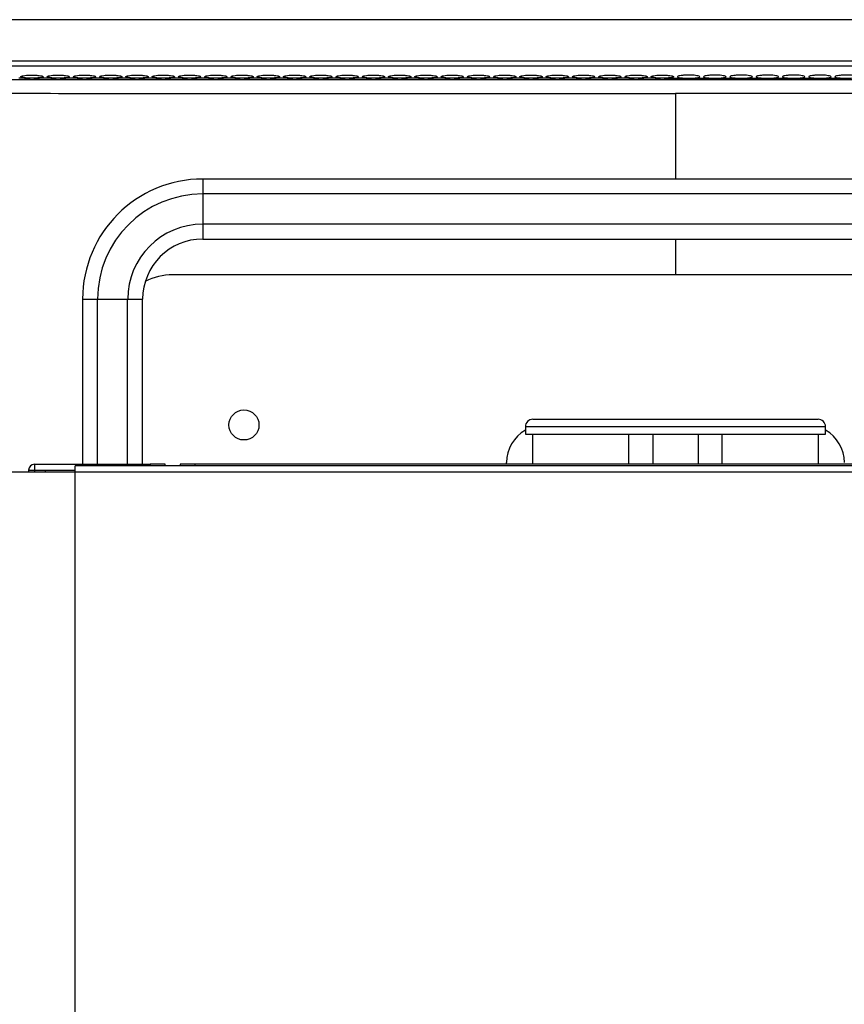
# Model space of a CAD drawing. Extents: x 0 to 8400, y -2970 to 0.
# Drawn here: x 3075 to 3185, y -1333 to -1202 of the extents above; entities that cross this region are included whole.
import ezdxf

# ---------------------------------------------------------------- set-up
doc = ezdxf.new("R2010")
doc.units = 0
doc.header["$LTSCALE"] = 10
doc.layers.get('0').update_dxf_attribs({"linetype": 'CONTINUOUS'})

msp = doc.modelspace()

# ---------------------------------------------------------------- linework, layer by layer
at = {"color": 7, "linetype": 'Continuous', "lineweight": 25}
for p, q in [((3388.71, -1201.57), (2936.02, -1201.57)), ((3337.37, -1207.74), (2987.37, -1207.74)), ((3337.37, -1209.58), (2987.37, -1209.58)), ((3225.37, -1222.8), (3099.37, -1222.8)), ((3099.37, -1230.8), (3225.37, -1230.8)), ((3229.37, -1235.57), (3095.37, -1235.57)), ((3083.37, -1238.8), (3083.37, -1260.8)), ((3091.37, -1260.8), (3091.37, -1238.8)), ((3143.37, -1254.8), (3181.37, -1254.8)), ((3142.37, -1255.8), (3142.37, -1256.8)), ((3142.37, -1256.8), (3182.37, -1256.8)), ((3143.37, -1260.8), (3143.37, -1256.8)), ((3143.37, -1256.8), (3156.12, -1256.8)), ((3156.12, -1256.8), (3156.12, -1260.8)), ((3159.37, -1256.8), (3159.37, -1260.8)), ((3165.37, -1256.8), (3165.37, -1260.8)), ((3168.61, -1260.8), (3168.61, -1256.8)), ((3168.61, -1256.8), (3181.37, -1256.8)), ((3181.37, -1256.8), (3181.37, -1260.8)), ((3182.37, -1256.8), (3182.37, -1255.8)), ((3139.87, -1260.8), (3139.87, -1260.57)), ((3072.37, -1261.8), (3082.37, -1261.8)), ((3076.17, -1261.6), (3076.17, -1261.8)), ((3076.97, -1260.8), (3092.37, -1260.8)), ((3076.97, -1261.6), (3082.37, -1261.6)), ((3076.97, -1261.6), (3076.97, -1261.8)), ((3078.37, -1261.6), (3078.37, -1261.8)), ((3082.37, -1261.8), (3082.37, -1261)), ((3242.37, -1261), (3082.37, -1261)), ((3094.37, -1260.8), (3092.37, -1260.8)), ((3094.37, -1261), (3094.37, -1260.8)), ((3096.37, -1260.8), (3096.37, -1261)), ((3098.37, -1260.8), (3096.37, -1260.8)), ((3226.37, -1260.8), (3098.37, -1260.8))]:
    msp.add_line(p, q, dxfattribs=at)
at = {"color": 1, "linetype": 'Continuous', "lineweight": -3}
for p, q in [((3388.71, -1207.11), (2936.02, -1207.11)), ((3099.37, -1222.8), (3099.37, -1224.79)), ((3225.37, -1224.79), (3099.37, -1224.79)), ((3099.37, -1224.79), (3099.37, -1228.81)), ((3225.37, -1228.81), (3099.37, -1228.81)), ((3099.37, -1228.81), (3099.37, -1230.8)), ((3083.37, -1238.8), (3085.36, -1238.8)), ((3085.36, -1238.8), (3089.37, -1238.8)), ((3085.36, -1260.8), (3085.36, -1238.8)), ((3089.37, -1260.8), (3089.37, -1238.8)), ((3089.37, -1238.8), (3091.37, -1238.8)), ((3182.37, -1255.8), (3142.37, -1255.8)), ((3076.17, -1261.6), (3076.97, -1261.6)), ((3076.97, -1260.8), (3076.97, -1261.6)), ((3082.37, -1951.8), (3082.37, -1261.8)), ((3082.37, -1261.8), (3242.37, -1261.8)), ((3092.37, -1260.8), (3092.37, -1261)), ((3098.37, -1261), (3098.37, -1260.8))]:
    msp.add_line(p, q, dxfattribs=at)
at = {"color": 7, "linetype": 'Continuous', "lineweight": 25}
msp.add_circle((3104.87, -1255.57), 2, dxfattribs=at)
for centre, radius, start, end in [((3099.37, -1238.8), 16, 90, 180), ((3099.37, -1238.8), 8, 90, 180), ((3095.37, -1243.57), 8, 90, 117.1213), ((3143.37, -1255.8), 1, 90, 180), ((3181.37, -1255.8), 1, 0, 90), ((3144.87, -1260.57), 5, 120, 180), ((3179.87, -1260.57), 5, 0, 60), ((3076.97, -1261.6), 0.8, 90, 180)]:
    msp.add_arc(centre, radius, start, end, dxfattribs=at)
at = {"color": 1, "linetype": 'Continuous', "lineweight": -3}
for radius in [14.01, 9.99]:
    msp.add_arc((3099.37, -1238.8), radius, 90, 180, dxfattribs=at)
at = {"color": 7, "linetype": 'Continuous', "lineweight": 25}
for points, knots in [([(3076.36, -1209.53), (3076.36, -1209.53), (3076.39, -1209.51), (3076.29, -1209.47), (3076.05, -1209.43), (3075.66, -1209.39), (3075.24, -1209.37), (3074.97, -1209.37), (3074.87, -1209.36)], [0, 0, 0, 0, 0.006467, 0.221131, 0.43588, 0.650688, 0.865433, 1, 1, 1, 1]), ([(3076.62, -1208.95), (3076.45, -1208.95), (3076.11, -1208.96), (3075.66, -1209), (3075.32, -1209.06), (3075.12, -1209.13), (3075.1, -1209.2), (3075.24, -1209.26), (3075.54, -1209.32), (3075.96, -1209.35), (3076.45, -1209.37), (3076.97, -1209.36), (3077.44, -1209.34), (3077.82, -1209.3), (3078.06, -1209.24), (3078.14, -1209.17), (3078.05, -1209.1), (3077.8, -1209.03), (3077.41, -1208.98), (3076.99, -1208.95), (3076.72, -1208.95), (3076.62, -1208.95)], [0, 0, 0, 0, 0.053508, 0.107012, 0.160612, 0.214372, 0.268225, 0.322067, 0.375829, 0.429508, 0.48313, 0.536726, 0.590317, 0.643918, 0.697555, 0.751257, 0.805047, 0.858902, 0.912739, 0.966452, 1, 1, 1, 1]), ([(3078.37, -1209.36), (3078.2, -1209.37), (3077.86, -1209.37), (3077.41, -1209.4), (3077.07, -1209.44), (3076.88, -1209.49), (3076.88, -1209.52), (3076.88, -1209.53)], [0, 0, 0, 0, 0.214577, 0.429153, 0.643828, 0.85865, 1, 1, 1, 1]), ([(3079.86, -1209.53), (3079.86, -1209.53), (3079.89, -1209.51), (3079.79, -1209.47), (3079.55, -1209.43), (3079.16, -1209.39), (3078.74, -1209.37), (3078.47, -1209.37), (3078.37, -1209.36)], [0, 0, 0, 0, 0.006467, 0.221131, 0.43588, 0.650688, 0.865433, 1, 1, 1, 1]), ([(3080.12, -1208.95), (3079.95, -1208.95), (3079.61, -1208.96), (3079.16, -1209), (3078.82, -1209.06), (3078.62, -1209.13), (3078.6, -1209.2), (3078.74, -1209.26), (3079.04, -1209.32), (3079.46, -1209.35), (3079.95, -1209.37), (3080.47, -1209.36), (3080.94, -1209.34), (3081.32, -1209.3), (3081.56, -1209.24), (3081.64, -1209.17), (3081.55, -1209.1), (3081.3, -1209.03), (3080.91, -1208.98), (3080.49, -1208.95), (3080.22, -1208.95), (3080.12, -1208.95)], [0, 0, 0, 0, 0.053508, 0.107012, 0.160612, 0.214372, 0.268225, 0.322067, 0.375829, 0.429508, 0.48313, 0.536726, 0.590316, 0.643918, 0.697555, 0.751257, 0.805047, 0.858902, 0.912739, 0.966452, 1, 1, 1, 1]), ([(3081.87, -1209.36), (3081.7, -1209.37), (3081.36, -1209.37), (3080.91, -1209.4), (3080.57, -1209.44), (3080.38, -1209.49), (3080.38, -1209.52), (3080.38, -1209.53)], [0, 0, 0, 0, 0.214577, 0.429153, 0.643828, 0.85865, 1, 1, 1, 1]), ([(3083.36, -1209.53), (3083.36, -1209.53), (3083.39, -1209.51), (3083.29, -1209.47), (3083.05, -1209.43), (3082.66, -1209.39), (3082.24, -1209.37), (3081.97, -1209.37), (3081.87, -1209.36)], [0, 0, 0, 0, 0.006467, 0.221131, 0.43588, 0.650688, 0.865433, 1, 1, 1, 1]), ([(3083.62, -1208.95), (3083.45, -1208.95), (3083.11, -1208.96), (3082.66, -1209), (3082.32, -1209.06), (3082.12, -1209.13), (3082.1, -1209.2), (3082.24, -1209.26), (3082.54, -1209.32), (3082.96, -1209.35), (3083.45, -1209.37), (3083.97, -1209.36), (3084.44, -1209.34), (3084.82, -1209.3), (3085.06, -1209.24), (3085.14, -1209.17), (3085.05, -1209.1), (3084.8, -1209.03), (3084.41, -1208.98), (3083.99, -1208.95), (3083.72, -1208.95), (3083.62, -1208.95)], [0, 0, 0, 0, 0.053508, 0.107012, 0.160612, 0.214372, 0.268225, 0.322067, 0.375829, 0.429508, 0.48313, 0.536726, 0.590316, 0.643918, 0.697555, 0.751257, 0.805047, 0.858902, 0.912739, 0.966452, 1, 1, 1, 1]), ([(3085.37, -1209.36), (3085.2, -1209.37), (3084.86, -1209.37), (3084.41, -1209.4), (3084.07, -1209.44), (3083.88, -1209.49), (3083.88, -1209.52), (3083.88, -1209.53)], [0, 0, 0, 0, 0.214577, 0.429153, 0.643828, 0.85865, 1, 1, 1, 1]), ([(3086.86, -1209.53), (3086.86, -1209.53), (3086.89, -1209.51), (3086.79, -1209.47), (3086.55, -1209.43), (3086.16, -1209.39), (3085.74, -1209.37), (3085.47, -1209.37), (3085.37, -1209.36)], [0, 0, 0, 0, 0.006467, 0.221131, 0.43588, 0.650688, 0.865433, 1, 1, 1, 1]), ([(3087.12, -1208.95), (3086.95, -1208.95), (3086.61, -1208.96), (3086.16, -1209), (3085.82, -1209.06), (3085.62, -1209.13), (3085.6, -1209.2), (3085.74, -1209.26), (3086.04, -1209.32), (3086.46, -1209.35), (3086.95, -1209.37), (3087.47, -1209.36), (3087.94, -1209.34), (3088.32, -1209.3), (3088.56, -1209.24), (3088.64, -1209.17), (3088.55, -1209.1), (3088.3, -1209.03), (3087.91, -1208.98), (3087.49, -1208.95), (3087.22, -1208.95), (3087.12, -1208.95)], [0, 0, 0, 0, 0.053508, 0.107012, 0.160611, 0.214371, 0.268225, 0.322067, 0.375829, 0.429507, 0.48313, 0.536726, 0.590316, 0.643918, 0.697554, 0.751257, 0.805047, 0.858902, 0.912739, 0.966452, 1, 1, 1, 1]), ([(3088.87, -1209.36), (3088.7, -1209.37), (3088.36, -1209.37), (3087.91, -1209.4), (3087.57, -1209.44), (3087.38, -1209.49), (3087.38, -1209.52), (3087.38, -1209.53)], [0, 0, 0, 0, 0.214578, 0.42915, 0.643828, 0.85865, 1, 1, 1, 1]), ([(3090.36, -1209.53), (3090.36, -1209.53), (3090.39, -1209.51), (3090.29, -1209.47), (3090.05, -1209.43), (3089.66, -1209.39), (3089.24, -1209.37), (3088.97, -1209.37), (3088.87, -1209.36)], [0, 0, 0, 0, 0.006467, 0.221131, 0.43588, 0.650688, 0.865433, 1, 1, 1, 1]), ([(3090.62, -1208.95), (3090.45, -1208.95), (3090.11, -1208.96), (3089.66, -1209), (3089.32, -1209.06), (3089.12, -1209.13), (3089.1, -1209.2), (3089.24, -1209.26), (3089.54, -1209.32), (3089.96, -1209.35), (3090.45, -1209.37), (3090.97, -1209.36), (3091.44, -1209.34), (3091.82, -1209.3), (3092.06, -1209.24), (3092.14, -1209.17), (3092.05, -1209.1), (3091.8, -1209.03), (3091.41, -1208.98), (3090.99, -1208.95), (3090.72, -1208.95), (3090.62, -1208.95)], [0, 0, 0, 0, 0.053508, 0.107012, 0.160611, 0.214371, 0.268225, 0.322067, 0.375829, 0.429508, 0.48313, 0.536726, 0.590316, 0.643918, 0.697554, 0.751257, 0.805047, 0.858902, 0.912739, 0.966452, 1, 1, 1, 1]), ([(3092.37, -1209.36), (3092.2, -1209.37), (3091.86, -1209.37), (3091.41, -1209.4), (3091.07, -1209.44), (3090.88, -1209.49), (3090.88, -1209.52), (3090.88, -1209.53)], [0, 0, 0, 0, 0.214578, 0.42915, 0.643828, 0.85865, 1, 1, 1, 1]), ([(3093.86, -1209.53), (3093.86, -1209.53), (3093.89, -1209.51), (3093.79, -1209.47), (3093.55, -1209.43), (3093.16, -1209.39), (3092.74, -1209.37), (3092.47, -1209.37), (3092.37, -1209.36)], [0, 0, 0, 0, 0.006467, 0.221131, 0.43588, 0.650688, 0.865433, 1, 1, 1, 1]), ([(3094.12, -1208.95), (3093.95, -1208.95), (3093.61, -1208.96), (3093.16, -1209), (3092.82, -1209.06), (3092.62, -1209.13), (3092.6, -1209.2), (3092.74, -1209.26), (3093.04, -1209.32), (3093.46, -1209.35), (3093.95, -1209.37), (3094.47, -1209.36), (3094.94, -1209.34), (3095.32, -1209.3), (3095.56, -1209.24), (3095.64, -1209.17), (3095.55, -1209.1), (3095.3, -1209.03), (3094.91, -1208.98), (3094.49, -1208.95), (3094.22, -1208.95), (3094.12, -1208.95)], [0, 0, 0, 0, 0.053508, 0.107012, 0.160611, 0.214371, 0.268225, 0.322067, 0.375829, 0.429508, 0.48313, 0.536726, 0.590316, 0.643918, 0.697554, 0.751257, 0.805047, 0.858902, 0.912739, 0.966452, 1, 1, 1, 1]), ([(3095.87, -1209.36), (3095.7, -1209.37), (3095.36, -1209.37), (3094.91, -1209.4), (3094.57, -1209.44), (3094.38, -1209.49), (3094.38, -1209.52), (3094.38, -1209.53)], [0, 0, 0, 0, 0.214578, 0.42915, 0.643828, 0.85865, 1, 1, 1, 1]), ([(3097.36, -1209.53), (3097.36, -1209.53), (3097.39, -1209.51), (3097.29, -1209.47), (3097.05, -1209.43), (3096.66, -1209.39), (3096.24, -1209.37), (3095.97, -1209.37), (3095.87, -1209.36)], [0, 0, 0, 0, 0.006467, 0.22113, 0.43588, 0.650688, 0.86543, 1, 1, 1, 1]), ([(3097.62, -1208.95), (3097.45, -1208.95), (3097.11, -1208.96), (3096.66, -1209), (3096.32, -1209.06), (3096.12, -1209.13), (3096.1, -1209.2), (3096.24, -1209.26), (3096.54, -1209.32), (3096.96, -1209.35), (3097.45, -1209.37), (3097.97, -1209.36), (3098.44, -1209.34), (3098.82, -1209.3), (3099.06, -1209.24), (3099.14, -1209.17), (3099.05, -1209.1), (3098.8, -1209.03), (3098.41, -1208.98), (3097.99, -1208.95), (3097.72, -1208.95), (3097.62, -1208.95)], [0, 0, 0, 0, 0.053508, 0.107012, 0.160611, 0.214371, 0.268225, 0.322067, 0.375829, 0.429508, 0.48313, 0.536726, 0.590316, 0.643918, 0.697554, 0.751257, 0.805047, 0.858902, 0.912739, 0.966452, 1, 1, 1, 1]), ([(3099.37, -1209.36), (3099.2, -1209.37), (3098.86, -1209.37), (3098.41, -1209.4), (3098.07, -1209.44), (3097.88, -1209.49), (3097.88, -1209.52), (3097.88, -1209.53)], [0, 0, 0, 0, 0.214578, 0.42915, 0.643828, 0.85865, 1, 1, 1, 1]), ([(3100.86, -1209.53), (3100.86, -1209.53), (3100.89, -1209.51), (3100.79, -1209.47), (3100.55, -1209.43), (3100.16, -1209.39), (3099.74, -1209.37), (3099.47, -1209.37), (3099.37, -1209.36)], [0, 0, 0, 0, 0.006467, 0.22113, 0.43588, 0.650688, 0.86543, 1, 1, 1, 1]), ([(3101.12, -1208.95), (3100.95, -1208.95), (3100.61, -1208.96), (3100.16, -1209), (3099.82, -1209.06), (3099.62, -1209.13), (3099.6, -1209.2), (3099.74, -1209.26), (3100.04, -1209.32), (3100.46, -1209.35), (3100.95, -1209.37), (3101.47, -1209.36), (3101.94, -1209.34), (3102.32, -1209.3), (3102.56, -1209.24), (3102.64, -1209.17), (3102.55, -1209.1), (3102.3, -1209.03), (3101.91, -1208.98), (3101.49, -1208.95), (3101.22, -1208.95), (3101.12, -1208.95)], [0, 0, 0, 0, 0.053508, 0.107012, 0.160611, 0.214371, 0.268225, 0.322067, 0.375829, 0.429508, 0.48313, 0.536726, 0.590316, 0.643918, 0.697554, 0.751257, 0.805047, 0.858902, 0.912739, 0.966452, 1, 1, 1, 1]), ([(3102.87, -1209.36), (3102.7, -1209.37), (3102.36, -1209.37), (3101.91, -1209.4), (3101.57, -1209.44), (3101.38, -1209.49), (3101.38, -1209.52), (3101.38, -1209.53)], [0, 0, 0, 0, 0.214576, 0.429151, 0.643827, 0.85865, 1, 1, 1, 1]), ([(3104.36, -1209.53), (3104.36, -1209.53), (3104.39, -1209.51), (3104.29, -1209.47), (3104.05, -1209.43), (3103.66, -1209.39), (3103.24, -1209.37), (3102.97, -1209.37), (3102.87, -1209.36)], [0, 0, 0, 0, 0.006467, 0.22113, 0.43588, 0.650688, 0.865432, 1, 1, 1, 1]), ([(3104.62, -1208.95), (3104.45, -1208.95), (3104.11, -1208.96), (3103.66, -1209), (3103.32, -1209.06), (3103.12, -1209.13), (3103.1, -1209.2), (3103.24, -1209.26), (3103.54, -1209.32), (3103.96, -1209.35), (3104.45, -1209.37), (3104.97, -1209.36), (3105.44, -1209.34), (3105.82, -1209.3), (3106.06, -1209.24), (3106.14, -1209.17), (3106.05, -1209.1), (3105.8, -1209.03), (3105.41, -1208.98), (3104.99, -1208.95), (3104.72, -1208.95), (3104.62, -1208.95)], [0, 0, 0, 0, 0.053508, 0.107012, 0.160611, 0.214371, 0.268225, 0.322067, 0.375829, 0.429507, 0.48313, 0.536726, 0.590316, 0.643918, 0.697554, 0.751257, 0.805046, 0.858902, 0.912739, 0.966452, 1, 1, 1, 1]), ([(3106.37, -1209.36), (3106.2, -1209.37), (3105.86, -1209.37), (3105.41, -1209.4), (3105.07, -1209.44), (3104.88, -1209.49), (3104.88, -1209.52), (3104.88, -1209.53)], [0, 0, 0, 0, 0.214576, 0.429151, 0.643827, 0.85865, 1, 1, 1, 1]), ([(3107.86, -1209.53), (3107.86, -1209.53), (3107.89, -1209.51), (3107.79, -1209.47), (3107.55, -1209.43), (3107.16, -1209.39), (3106.74, -1209.37), (3106.47, -1209.37), (3106.37, -1209.36)], [0, 0, 0, 0, 0.006467, 0.22113, 0.435879, 0.650687, 0.865432, 1, 1, 1, 1]), ([(3108.12, -1208.95), (3107.95, -1208.95), (3107.61, -1208.96), (3107.16, -1209), (3106.82, -1209.06), (3106.62, -1209.13), (3106.6, -1209.2), (3106.74, -1209.26), (3107.04, -1209.32), (3107.46, -1209.35), (3107.95, -1209.37), (3108.47, -1209.36), (3108.94, -1209.34), (3109.32, -1209.3), (3109.56, -1209.24), (3109.64, -1209.17), (3109.55, -1209.1), (3109.3, -1209.03), (3108.91, -1208.98), (3108.49, -1208.95), (3108.22, -1208.95), (3108.12, -1208.95)], [0, 0, 0, 0, 0.053508, 0.107012, 0.160611, 0.214372, 0.268225, 0.322067, 0.375829, 0.429508, 0.48313, 0.536726, 0.590316, 0.643918, 0.697555, 0.751257, 0.805047, 0.858902, 0.912739, 0.966452, 1, 1, 1, 1]), ([(3109.87, -1209.36), (3109.7, -1209.37), (3109.36, -1209.37), (3108.91, -1209.4), (3108.57, -1209.44), (3108.38, -1209.49), (3108.38, -1209.52), (3108.38, -1209.53)], [0, 0, 0, 0, 0.214577, 0.429151, 0.643828, 0.85865, 1, 1, 1, 1]), ([(3111.36, -1209.53), (3111.36, -1209.53), (3111.39, -1209.51), (3111.29, -1209.47), (3111.05, -1209.43), (3110.66, -1209.39), (3110.24, -1209.37), (3109.97, -1209.37), (3109.87, -1209.36)], [0, 0, 0, 0, 0.006467, 0.221131, 0.43588, 0.650688, 0.865433, 1, 1, 1, 1]), ([(3111.62, -1208.95), (3111.45, -1208.95), (3111.11, -1208.96), (3110.66, -1209), (3110.32, -1209.06), (3110.12, -1209.13), (3110.1, -1209.2), (3110.24, -1209.26), (3110.54, -1209.32), (3110.96, -1209.35), (3111.45, -1209.37), (3111.97, -1209.36), (3112.44, -1209.34), (3112.82, -1209.3), (3113.06, -1209.24), (3113.14, -1209.17), (3113.05, -1209.1), (3112.8, -1209.03), (3112.41, -1208.98), (3111.99, -1208.95), (3111.72, -1208.95), (3111.62, -1208.95)], [0, 0, 0, 0, 0.053508, 0.107012, 0.160611, 0.214372, 0.268225, 0.322067, 0.375829, 0.429508, 0.48313, 0.536726, 0.590316, 0.643918, 0.697555, 0.751257, 0.805047, 0.858902, 0.912739, 0.966452, 1, 1, 1, 1]), ([(3113.37, -1209.36), (3113.2, -1209.37), (3112.86, -1209.37), (3112.41, -1209.4), (3112.07, -1209.44), (3111.88, -1209.49), (3111.88, -1209.52), (3111.88, -1209.53)], [0, 0, 0, 0, 0.214577, 0.429151, 0.643828, 0.85865, 1, 1, 1, 1]), ([(3114.86, -1209.53), (3114.86, -1209.53), (3114.89, -1209.51), (3114.79, -1209.47), (3114.55, -1209.43), (3114.16, -1209.39), (3113.74, -1209.37), (3113.47, -1209.37), (3113.37, -1209.36)], [0, 0, 0, 0, 0.006467, 0.221131, 0.43588, 0.650688, 0.865432, 1, 1, 1, 1]), ([(3115.12, -1208.95), (3114.95, -1208.95), (3114.61, -1208.96), (3114.16, -1209), (3113.82, -1209.06), (3113.62, -1209.13), (3113.6, -1209.2), (3113.74, -1209.26), (3114.04, -1209.32), (3114.46, -1209.35), (3114.95, -1209.37), (3115.47, -1209.36), (3115.94, -1209.34), (3116.32, -1209.3), (3116.56, -1209.24), (3116.64, -1209.17), (3116.55, -1209.1), (3116.3, -1209.03), (3115.91, -1208.98), (3115.49, -1208.95), (3115.22, -1208.95), (3115.12, -1208.95)], [0, 0, 0, 0, 0.053508, 0.107012, 0.160611, 0.214372, 0.268225, 0.322067, 0.375829, 0.429508, 0.48313, 0.536726, 0.590316, 0.643918, 0.697555, 0.751257, 0.805047, 0.858902, 0.912739, 0.966452, 1, 1, 1, 1]), ([(3116.87, -1209.36), (3116.7, -1209.37), (3116.36, -1209.37), (3115.91, -1209.4), (3115.57, -1209.44), (3115.38, -1209.49), (3115.38, -1209.52), (3115.38, -1209.53)], [0, 0, 0, 0, 0.214578, 0.429151, 0.643828, 0.85865, 1, 1, 1, 1]), ([(3118.36, -1209.53), (3118.36, -1209.53), (3118.39, -1209.51), (3118.29, -1209.47), (3118.05, -1209.43), (3117.66, -1209.39), (3117.24, -1209.37), (3116.97, -1209.37), (3116.87, -1209.36)], [0, 0, 0, 0, 0.006467, 0.221131, 0.43588, 0.650688, 0.865432, 1, 1, 1, 1]), ([(3118.62, -1208.95), (3118.45, -1208.95), (3118.11, -1208.96), (3117.66, -1209), (3117.32, -1209.06), (3117.12, -1209.13), (3117.1, -1209.2), (3117.24, -1209.26), (3117.54, -1209.32), (3117.96, -1209.35), (3118.45, -1209.37), (3118.97, -1209.36), (3119.44, -1209.34), (3119.82, -1209.3), (3120.06, -1209.24), (3120.14, -1209.17), (3120.05, -1209.1), (3119.8, -1209.03), (3119.41, -1208.98), (3118.99, -1208.95), (3118.72, -1208.95), (3118.62, -1208.95)], [0, 0, 0, 0, 0.053508, 0.107012, 0.160611, 0.214372, 0.268225, 0.322067, 0.375829, 0.429508, 0.48313, 0.536726, 0.590316, 0.643918, 0.697554, 0.751257, 0.805047, 0.858902, 0.912739, 0.966452, 1, 1, 1, 1]), ([(3120.37, -1209.36), (3120.2, -1209.37), (3119.86, -1209.37), (3119.41, -1209.4), (3119.07, -1209.44), (3118.88, -1209.49), (3118.88, -1209.52), (3118.88, -1209.53)], [0, 0, 0, 0, 0.214578, 0.429151, 0.643828, 0.85865, 1, 1, 1, 1]), ([(3121.86, -1209.53), (3121.86, -1209.53), (3121.89, -1209.51), (3121.79, -1209.47), (3121.55, -1209.43), (3121.16, -1209.39), (3120.74, -1209.37), (3120.47, -1209.37), (3120.37, -1209.36)], [0, 0, 0, 0, 0.006467, 0.22113, 0.43588, 0.650688, 0.865432, 1, 1, 1, 1]), ([(3122.12, -1208.95), (3121.95, -1208.95), (3121.61, -1208.96), (3121.16, -1209), (3120.82, -1209.06), (3120.62, -1209.13), (3120.6, -1209.2), (3120.74, -1209.26), (3121.04, -1209.32), (3121.46, -1209.35), (3121.95, -1209.37), (3122.47, -1209.36), (3122.94, -1209.34), (3123.32, -1209.3), (3123.56, -1209.24), (3123.64, -1209.17), (3123.55, -1209.1), (3123.3, -1209.03), (3122.91, -1208.98), (3122.49, -1208.95), (3122.22, -1208.95), (3122.12, -1208.95)], [0, 0, 0, 0, 0.053508, 0.107012, 0.160611, 0.214372, 0.268225, 0.322067, 0.375829, 0.429508, 0.48313, 0.536726, 0.590316, 0.643918, 0.697554, 0.751257, 0.805047, 0.858902, 0.912739, 0.966452, 1, 1, 1, 1]), ([(3123.87, -1209.36), (3123.7, -1209.37), (3123.36, -1209.37), (3122.91, -1209.4), (3122.57, -1209.44), (3122.38, -1209.49), (3122.38, -1209.52), (3122.38, -1209.53)], [0, 0, 0, 0, 0.214578, 0.429151, 0.643828, 0.85865, 1, 1, 1, 1]), ([(3125.36, -1209.53), (3125.36, -1209.53), (3125.39, -1209.51), (3125.29, -1209.47), (3125.05, -1209.43), (3124.66, -1209.39), (3124.24, -1209.37), (3123.97, -1209.37), (3123.87, -1209.36)], [0, 0, 0, 0, 0.006467, 0.22113, 0.43588, 0.650688, 0.865432, 1, 1, 1, 1]), ([(3125.62, -1208.95), (3125.45, -1208.95), (3125.11, -1208.96), (3124.66, -1209), (3124.32, -1209.06), (3124.12, -1209.13), (3124.1, -1209.2), (3124.24, -1209.26), (3124.54, -1209.32), (3124.96, -1209.35), (3125.45, -1209.37), (3125.97, -1209.36), (3126.44, -1209.34), (3126.82, -1209.3), (3127.06, -1209.24), (3127.14, -1209.17), (3127.05, -1209.1), (3126.8, -1209.03), (3126.41, -1208.98), (3125.99, -1208.95), (3125.72, -1208.95), (3125.62, -1208.95)], [0, 0, 0, 0, 0.0535076, 0.1070121, 0.1606112, 0.2143714, 0.2682251, 0.3220669, 0.375829, 0.4295077, 0.4831301, 0.5367258, 0.5903162, 0.6439178, 0.6975543, 0.7512568, 0.8050466, 0.8589018, 0.9127387, 0.966452, 1, 1, 1, 1]), ([(3127.37, -1209.36), (3127.2, -1209.37), (3126.86, -1209.37), (3126.41, -1209.4), (3126.07, -1209.44), (3125.88, -1209.49), (3125.88, -1209.52), (3125.88, -1209.53)], [0, 0, 0, 0, 0.214578, 0.429151, 0.643828, 0.85865, 1, 1, 1, 1]), ([(3128.86, -1209.53), (3128.86, -1209.53), (3128.89, -1209.51), (3128.79, -1209.47), (3128.55, -1209.43), (3128.16, -1209.39), (3127.74, -1209.37), (3127.47, -1209.37), (3127.37, -1209.36)], [0, 0, 0, 0, 0.006467, 0.22113, 0.43588, 0.650688, 0.865432, 1, 1, 1, 1]), ([(3129.12, -1208.95), (3128.95, -1208.95), (3128.61, -1208.96), (3128.16, -1209), (3127.82, -1209.06), (3127.62, -1209.13), (3127.6, -1209.2), (3127.74, -1209.26), (3128.04, -1209.32), (3128.46, -1209.35), (3128.95, -1209.37), (3129.47, -1209.36), (3129.94, -1209.34), (3130.32, -1209.3), (3130.56, -1209.24), (3130.64, -1209.17), (3130.55, -1209.1), (3130.3, -1209.03), (3129.91, -1208.98), (3129.49, -1208.95), (3129.22, -1208.95), (3129.12, -1208.95)], [0, 0, 0, 0, 0.053508, 0.107012, 0.160611, 0.214371, 0.268225, 0.322067, 0.375829, 0.429508, 0.48313, 0.536726, 0.590316, 0.643918, 0.697554, 0.751257, 0.805047, 0.858902, 0.912739, 0.966452, 1, 1, 1, 1]), ([(3130.87, -1209.36), (3130.7, -1209.37), (3130.36, -1209.37), (3129.91, -1209.4), (3129.57, -1209.44), (3129.38, -1209.49), (3129.38, -1209.52), (3129.38, -1209.53)], [0, 0, 0, 0, 0.2145777, 0.4291515, 0.6438274, 0.8586497, 1, 1, 1, 1]), ([(3132.36, -1209.53), (3132.36, -1209.53), (3132.39, -1209.51), (3132.29, -1209.47), (3132.05, -1209.43), (3131.66, -1209.39), (3131.24, -1209.37), (3130.97, -1209.37), (3130.87, -1209.36)], [0, 0, 0, 0, 0.006467, 0.22113, 0.43588, 0.650688, 0.865432, 1, 1, 1, 1]), ([(3132.62, -1208.95), (3132.45, -1208.95), (3132.11, -1208.96), (3131.66, -1209), (3131.32, -1209.06), (3131.12, -1209.13), (3131.1, -1209.2), (3131.24, -1209.26), (3131.54, -1209.32), (3131.96, -1209.35), (3132.45, -1209.37), (3132.97, -1209.36), (3133.44, -1209.34), (3133.82, -1209.3), (3134.06, -1209.24), (3134.14, -1209.17), (3134.05, -1209.1), (3133.8, -1209.03), (3133.41, -1208.98), (3132.99, -1208.95), (3132.72, -1208.95), (3132.62, -1208.95)], [0, 0, 0, 0, 0.053508, 0.107012, 0.160611, 0.214371, 0.268225, 0.322067, 0.375829, 0.429508, 0.48313, 0.536726, 0.590316, 0.643918, 0.697554, 0.751257, 0.805047, 0.858902, 0.912739, 0.966452, 1, 1, 1, 1]), ([(3134.37, -1209.36), (3134.2, -1209.37), (3133.86, -1209.37), (3133.41, -1209.4), (3133.07, -1209.44), (3132.88, -1209.49), (3132.88, -1209.52), (3132.88, -1209.53)], [0, 0, 0, 0, 0.214577, 0.429151, 0.643828, 0.85865, 1, 1, 1, 1]), ([(3135.86, -1209.53), (3135.86, -1209.53), (3135.89, -1209.51), (3135.79, -1209.47), (3135.55, -1209.43), (3135.16, -1209.39), (3134.74, -1209.37), (3134.47, -1209.37), (3134.37, -1209.36)], [0, 0, 0, 0, 0.006467, 0.22113, 0.43588, 0.650687, 0.865432, 1, 1, 1, 1]), ([(3136.12, -1208.95), (3135.95, -1208.95), (3135.61, -1208.96), (3135.16, -1209), (3134.82, -1209.06), (3134.62, -1209.13), (3134.6, -1209.2), (3134.74, -1209.26), (3135.04, -1209.32), (3135.46, -1209.35), (3135.95, -1209.37), (3136.47, -1209.36), (3136.94, -1209.34), (3137.32, -1209.3), (3137.56, -1209.24), (3137.64, -1209.17), (3137.55, -1209.1), (3137.3, -1209.03), (3136.91, -1208.98), (3136.49, -1208.95), (3136.22, -1208.95), (3136.12, -1208.95)], [0, 0, 0, 0, 0.053508, 0.107012, 0.160611, 0.214372, 0.268225, 0.322067, 0.375829, 0.429508, 0.48313, 0.536726, 0.590316, 0.643918, 0.697554, 0.751257, 0.805047, 0.858902, 0.912739, 0.966452, 1, 1, 1, 1]), ([(3137.87, -1209.36), (3137.7, -1209.37), (3137.36, -1209.37), (3136.91, -1209.4), (3136.57, -1209.44), (3136.38, -1209.49), (3136.38, -1209.52), (3136.38, -1209.53)], [0, 0, 0, 0, 0.214578, 0.429151, 0.643828, 0.85865, 1, 1, 1, 1]), ([(3139.36, -1209.53), (3139.36, -1209.53), (3139.39, -1209.51), (3139.29, -1209.47), (3139.05, -1209.43), (3138.66, -1209.39), (3138.24, -1209.37), (3137.97, -1209.37), (3137.87, -1209.36)], [0, 0, 0, 0, 0.006467, 0.22113, 0.43588, 0.650688, 0.865432, 1, 1, 1, 1]), ([(3139.62, -1208.95), (3139.45, -1208.95), (3139.11, -1208.96), (3138.66, -1209), (3138.32, -1209.06), (3138.12, -1209.13), (3138.1, -1209.2), (3138.24, -1209.26), (3138.54, -1209.32), (3138.96, -1209.35), (3139.45, -1209.37), (3139.97, -1209.36), (3140.44, -1209.34), (3140.82, -1209.3), (3141.06, -1209.24), (3141.14, -1209.17), (3141.05, -1209.1), (3140.8, -1209.03), (3140.41, -1208.98), (3139.99, -1208.95), (3139.72, -1208.95), (3139.62, -1208.95)], [0, 0, 0, 0, 0.053508, 0.107012, 0.160611, 0.214372, 0.268225, 0.322067, 0.375829, 0.429508, 0.48313, 0.536726, 0.590316, 0.643918, 0.697554, 0.751257, 0.805047, 0.858902, 0.912739, 0.966452, 1, 1, 1, 1]), ([(3141.37, -1209.36), (3141.2, -1209.37), (3140.86, -1209.37), (3140.41, -1209.4), (3140.07, -1209.44), (3139.88, -1209.49), (3139.88, -1209.52), (3139.88, -1209.53)], [0, 0, 0, 0, 0.214578, 0.429151, 0.643828, 0.85865, 1, 1, 1, 1]), ([(3142.86, -1209.53), (3142.86, -1209.53), (3142.89, -1209.51), (3142.79, -1209.47), (3142.55, -1209.43), (3142.16, -1209.39), (3141.74, -1209.37), (3141.47, -1209.37), (3141.37, -1209.36)], [0, 0, 0, 0, 0.006467, 0.22113, 0.43588, 0.650688, 0.865432, 1, 1, 1, 1]), ([(3143.12, -1208.95), (3142.95, -1208.95), (3142.61, -1208.96), (3142.16, -1209), (3141.82, -1209.06), (3141.62, -1209.13), (3141.6, -1209.2), (3141.74, -1209.26), (3142.04, -1209.32), (3142.46, -1209.35), (3142.95, -1209.37), (3143.47, -1209.36), (3143.94, -1209.34), (3144.32, -1209.3), (3144.56, -1209.24), (3144.64, -1209.17), (3144.55, -1209.1), (3144.3, -1209.03), (3143.91, -1208.98), (3143.49, -1208.95), (3143.22, -1208.95), (3143.12, -1208.95)], [0, 0, 0, 0, 0.053508, 0.107012, 0.160611, 0.214372, 0.268225, 0.322067, 0.375829, 0.429508, 0.48313, 0.536726, 0.590316, 0.643918, 0.697554, 0.751257, 0.805047, 0.858902, 0.912739, 0.966452, 1, 1, 1, 1]), ([(3144.87, -1209.36), (3144.7, -1209.37), (3144.36, -1209.37), (3143.91, -1209.4), (3143.57, -1209.44), (3143.38, -1209.49), (3143.38, -1209.52), (3143.38, -1209.53)], [0, 0, 0, 0, 0.214578, 0.429151, 0.643828, 0.85865, 1, 1, 1, 1]), ([(3146.36, -1209.53), (3146.36, -1209.53), (3146.39, -1209.51), (3146.29, -1209.47), (3146.05, -1209.43), (3145.66, -1209.39), (3145.24, -1209.37), (3144.97, -1209.37), (3144.87, -1209.36)], [0, 0, 0, 0, 0.006467, 0.22113, 0.43588, 0.650688, 0.865432, 1, 1, 1, 1]), ([(3146.62, -1208.95), (3146.45, -1208.95), (3146.11, -1208.96), (3145.66, -1209), (3145.32, -1209.06), (3145.12, -1209.13), (3145.1, -1209.2), (3145.24, -1209.26), (3145.54, -1209.32), (3145.96, -1209.35), (3146.45, -1209.37), (3146.97, -1209.36), (3147.44, -1209.34), (3147.82, -1209.3), (3148.06, -1209.24), (3148.14, -1209.17), (3148.05, -1209.1), (3147.8, -1209.03), (3147.41, -1208.98), (3146.99, -1208.95), (3146.72, -1208.95), (3146.62, -1208.95)], [0, 0, 0, 0, 0.053508, 0.107012, 0.160611, 0.214372, 0.268225, 0.322067, 0.375829, 0.429508, 0.48313, 0.536726, 0.590316, 0.643918, 0.697554, 0.751257, 0.805047, 0.858902, 0.912739, 0.966452, 1, 1, 1, 1]), ([(3148.37, -1209.36), (3148.2, -1209.37), (3147.86, -1209.37), (3147.41, -1209.4), (3147.07, -1209.44), (3146.88, -1209.49), (3146.88, -1209.52), (3146.88, -1209.53)], [0, 0, 0, 0, 0.2145772, 0.4291511, 0.6438278, 0.8586497, 1, 1, 1, 1]), ([(3149.86, -1209.53), (3149.86, -1209.53), (3149.89, -1209.51), (3149.79, -1209.47), (3149.55, -1209.43), (3149.16, -1209.39), (3148.74, -1209.37), (3148.47, -1209.37), (3148.37, -1209.36)], [0, 0, 0, 0, 0.006467, 0.22113, 0.43588, 0.650688, 0.865432, 1, 1, 1, 1]), ([(3150.12, -1208.95), (3149.95, -1208.95), (3149.61, -1208.96), (3149.16, -1209), (3148.82, -1209.06), (3148.62, -1209.13), (3148.6, -1209.2), (3148.74, -1209.26), (3149.04, -1209.32), (3149.46, -1209.35), (3149.95, -1209.37), (3150.47, -1209.36), (3150.94, -1209.34), (3151.32, -1209.3), (3151.56, -1209.24), (3151.64, -1209.17), (3151.55, -1209.1), (3151.3, -1209.03), (3150.91, -1208.98), (3150.49, -1208.95), (3150.22, -1208.95), (3150.12, -1208.95)], [0, 0, 0, 0, 0.053508, 0.107012, 0.160611, 0.214372, 0.268225, 0.322067, 0.375829, 0.429508, 0.48313, 0.536726, 0.590316, 0.643918, 0.697554, 0.751257, 0.805047, 0.858902, 0.912739, 0.966452, 1, 1, 1, 1]), ([(3151.87, -1209.36), (3151.7, -1209.37), (3151.36, -1209.37), (3150.91, -1209.4), (3150.57, -1209.44), (3150.38, -1209.49), (3150.38, -1209.52), (3150.38, -1209.53)], [0, 0, 0, 0, 0.214577, 0.429151, 0.643828, 0.85865, 1, 1, 1, 1]), ([(3153.36, -1209.53), (3153.36, -1209.53), (3153.39, -1209.51), (3153.29, -1209.47), (3153.05, -1209.43), (3152.66, -1209.39), (3152.24, -1209.37), (3151.97, -1209.37), (3151.87, -1209.36)], [0, 0, 0, 0, 0.006467, 0.22113, 0.43588, 0.650688, 0.865432, 1, 1, 1, 1]), ([(3153.62, -1208.95), (3153.45, -1208.95), (3153.11, -1208.96), (3152.66, -1209), (3152.32, -1209.06), (3152.12, -1209.13), (3152.1, -1209.2), (3152.24, -1209.26), (3152.54, -1209.32), (3152.96, -1209.35), (3153.45, -1209.37), (3153.97, -1209.36), (3154.44, -1209.34), (3154.82, -1209.3), (3155.06, -1209.24), (3155.14, -1209.17), (3155.05, -1209.1), (3154.8, -1209.03), (3154.41, -1208.98), (3153.99, -1208.95), (3153.72, -1208.95), (3153.62, -1208.95)], [0, 0, 0, 0, 0.053508, 0.107012, 0.160611, 0.214372, 0.268225, 0.322067, 0.375829, 0.429508, 0.48313, 0.536726, 0.590316, 0.643918, 0.697554, 0.751257, 0.805047, 0.858902, 0.912739, 0.966452, 1, 1, 1, 1]), ([(3155.37, -1209.36), (3155.2, -1209.37), (3154.86, -1209.37), (3154.41, -1209.4), (3154.07, -1209.44), (3153.88, -1209.49), (3153.88, -1209.52), (3153.88, -1209.53)], [0, 0, 0, 0, 0.214577, 0.429151, 0.643828, 0.85865, 1, 1, 1, 1]), ([(3156.86, -1209.53), (3156.86, -1209.53), (3156.89, -1209.51), (3156.79, -1209.47), (3156.55, -1209.43), (3156.16, -1209.39), (3155.74, -1209.37), (3155.47, -1209.37), (3155.37, -1209.36)], [0, 0, 0, 0, 0.006467, 0.22113, 0.43588, 0.650688, 0.865432, 1, 1, 1, 1]), ([(3157.12, -1208.95), (3156.95, -1208.95), (3156.61, -1208.96), (3156.16, -1209), (3155.82, -1209.06), (3155.62, -1209.13), (3155.6, -1209.2), (3155.74, -1209.26), (3156.04, -1209.32), (3156.46, -1209.35), (3156.95, -1209.37), (3157.47, -1209.36), (3157.94, -1209.34), (3158.32, -1209.3), (3158.56, -1209.24), (3158.64, -1209.17), (3158.55, -1209.1), (3158.3, -1209.03), (3157.91, -1208.98), (3157.49, -1208.95), (3157.22, -1208.95), (3157.12, -1208.95)], [0, 0, 0, 0, 0.053508, 0.107012, 0.160611, 0.214372, 0.268225, 0.322067, 0.375829, 0.429508, 0.48313, 0.536726, 0.590316, 0.643918, 0.697554, 0.751257, 0.805047, 0.858902, 0.912739, 0.966452, 1, 1, 1, 1]), ([(3158.87, -1209.36), (3158.7, -1209.37), (3158.36, -1209.37), (3157.91, -1209.4), (3157.57, -1209.44), (3157.38, -1209.49), (3157.38, -1209.52), (3157.38, -1209.53)], [0, 0, 0, 0, 0.214577, 0.429151, 0.643828, 0.85865, 1, 1, 1, 1]), ([(3160.36, -1209.53), (3160.36, -1209.53), (3160.39, -1209.51), (3160.29, -1209.47), (3160.05, -1209.43), (3159.66, -1209.39), (3159.24, -1209.37), (3158.97, -1209.37), (3158.87, -1209.36)], [0, 0, 0, 0, 0.006467, 0.22113, 0.43588, 0.650688, 0.865432, 1, 1, 1, 1]), ([(3160.62, -1208.95), (3160.45, -1208.95), (3160.11, -1208.96), (3159.66, -1209), (3159.32, -1209.06), (3159.12, -1209.13), (3159.1, -1209.2), (3159.24, -1209.26), (3159.54, -1209.32), (3159.96, -1209.35), (3160.45, -1209.37), (3160.97, -1209.36), (3161.44, -1209.34), (3161.82, -1209.3), (3162.06, -1209.24), (3162.14, -1209.17), (3162.05, -1209.1), (3161.8, -1209.03), (3161.41, -1208.98), (3160.99, -1208.95), (3160.72, -1208.95), (3160.62, -1208.95)], [0, 0, 0, 0, 0.053508, 0.107012, 0.160611, 0.214372, 0.268225, 0.322067, 0.375829, 0.429508, 0.48313, 0.536726, 0.590316, 0.643918, 0.697554, 0.751257, 0.805047, 0.858902, 0.912739, 0.966452, 1, 1, 1, 1]), ([(3160.88, -1209.53), (3160.88, -1209.52), (3160.86, -1209.5), (3161, -1209.46), (3161.29, -1209.41), (3161.71, -1209.38), (3162.09, -1209.37), (3162.31, -1209.37), (3162.37, -1209.36)], [0, 0, 0, 0, 0.073611, 0.288339, 0.503157, 0.718001, 0.932741, 1, 1, 1, 1]), ([(3162.37, -1209.36), (3162.53, -1209.37), (3162.87, -1209.37), (3163.32, -1209.4), (3163.66, -1209.44), (3163.85, -1209.49), (3163.85, -1209.52), (3163.85, -1209.53)], [0, 0, 0, 0, 0.2145773, 0.4291513, 0.6438278, 0.8586498, 1, 1, 1, 1]), ([(3164.12, -1208.95), (3164.28, -1208.95), (3164.62, -1208.96), (3165.07, -1209), (3165.41, -1209.06), (3165.61, -1209.13), (3165.63, -1209.2), (3165.49, -1209.26), (3165.19, -1209.32), (3164.77, -1209.35), (3164.28, -1209.37), (3163.76, -1209.36), (3163.29, -1209.34), (3162.91, -1209.3), (3162.67, -1209.24), (3162.59, -1209.17), (3162.68, -1209.1), (3162.93, -1209.03), (3163.32, -1208.98), (3163.74, -1208.95), (3164.01, -1208.95), (3164.12, -1208.95)], [0, 0, 0, 0, 0.053508, 0.107012, 0.160611, 0.214372, 0.268225, 0.322067, 0.375829, 0.429508, 0.48313, 0.536726, 0.590316, 0.643918, 0.697554, 0.751257, 0.805047, 0.858902, 0.912739, 0.966452, 1, 1, 1, 1]), ([(3164.37, -1209.53), (3164.37, -1209.53), (3164.34, -1209.51), (3164.44, -1209.47), (3164.68, -1209.43), (3165.07, -1209.39), (3165.49, -1209.37), (3165.76, -1209.37), (3165.87, -1209.36)], [0, 0, 0, 0, 0.006467, 0.22113, 0.43588, 0.650688, 0.865432, 1, 1, 1, 1]), ([(3165.87, -1209.36), (3166.03, -1209.37), (3166.37, -1209.37), (3166.82, -1209.4), (3167.16, -1209.44), (3167.35, -1209.49), (3167.35, -1209.52), (3167.35, -1209.53)], [0, 0, 0, 0, 0.214577, 0.429151, 0.643828, 0.85865, 1, 1, 1, 1]), ([(3167.62, -1208.95), (3167.78, -1208.95), (3168.12, -1208.96), (3168.57, -1209), (3168.91, -1209.06), (3169.11, -1209.13), (3169.13, -1209.2), (3168.99, -1209.26), (3168.69, -1209.32), (3168.27, -1209.35), (3167.78, -1209.37), (3167.26, -1209.36), (3166.79, -1209.34), (3166.41, -1209.3), (3166.17, -1209.24), (3166.09, -1209.17), (3166.18, -1209.1), (3166.43, -1209.03), (3166.82, -1208.98), (3167.24, -1208.95), (3167.51, -1208.95), (3167.62, -1208.95)], [0, 0, 0, 0, 0.053508, 0.107012, 0.160611, 0.214372, 0.268225, 0.322067, 0.375829, 0.429508, 0.48313, 0.536726, 0.590316, 0.643918, 0.697554, 0.751257, 0.805047, 0.858902, 0.912739, 0.966452, 1, 1, 1, 1]), ([(3167.87, -1209.53), (3167.87, -1209.53), (3167.84, -1209.51), (3167.94, -1209.47), (3168.18, -1209.43), (3168.57, -1209.39), (3168.99, -1209.37), (3169.26, -1209.37), (3169.37, -1209.36)], [0, 0, 0, 0, 0.006467, 0.22113, 0.43588, 0.650688, 0.865432, 1, 1, 1, 1]), ([(3169.37, -1209.36), (3169.53, -1209.37), (3169.87, -1209.37), (3170.32, -1209.4), (3170.66, -1209.44), (3170.85, -1209.49), (3170.85, -1209.52), (3170.85, -1209.53)], [0, 0, 0, 0, 0.214577, 0.429151, 0.643828, 0.85865, 1, 1, 1, 1]), ([(3171.12, -1208.95), (3171.28, -1208.95), (3171.62, -1208.96), (3172.07, -1209), (3172.41, -1209.06), (3172.61, -1209.13), (3172.63, -1209.2), (3172.49, -1209.26), (3172.19, -1209.32), (3171.77, -1209.35), (3171.28, -1209.37), (3170.76, -1209.36), (3170.29, -1209.34), (3169.91, -1209.3), (3169.67, -1209.24), (3169.59, -1209.17), (3169.68, -1209.1), (3169.93, -1209.03), (3170.32, -1208.98), (3170.74, -1208.95), (3171.01, -1208.95), (3171.12, -1208.95)], [0, 0, 0, 0, 0.053508, 0.107012, 0.160611, 0.214372, 0.268225, 0.322067, 0.375829, 0.429508, 0.48313, 0.536726, 0.590316, 0.643918, 0.697554, 0.751257, 0.805047, 0.858902, 0.912739, 0.966452, 1, 1, 1, 1]), ([(3171.37, -1209.53), (3171.37, -1209.53), (3171.34, -1209.51), (3171.44, -1209.47), (3171.68, -1209.43), (3172.07, -1209.39), (3172.49, -1209.37), (3172.76, -1209.37), (3172.87, -1209.36)], [0, 0, 0, 0, 0.006467, 0.22113, 0.43588, 0.650688, 0.865432, 1, 1, 1, 1]), ([(3172.87, -1209.36), (3173.03, -1209.37), (3173.37, -1209.37), (3173.82, -1209.4), (3174.16, -1209.44), (3174.35, -1209.49), (3174.35, -1209.52), (3174.35, -1209.53)], [0, 0, 0, 0, 0.214577, 0.429151, 0.643828, 0.85865, 1, 1, 1, 1]), ([(3174.62, -1208.95), (3174.78, -1208.95), (3175.12, -1208.96), (3175.57, -1209), (3175.91, -1209.06), (3176.11, -1209.13), (3176.13, -1209.2), (3175.99, -1209.26), (3175.69, -1209.32), (3175.27, -1209.35), (3174.78, -1209.37), (3174.26, -1209.36), (3173.79, -1209.34), (3173.41, -1209.3), (3173.17, -1209.24), (3173.09, -1209.17), (3173.18, -1209.1), (3173.43, -1209.03), (3173.82, -1208.98), (3174.24, -1208.95), (3174.51, -1208.95), (3174.62, -1208.95)], [0, 0, 0, 0, 0.053508, 0.107012, 0.160611, 0.214372, 0.268225, 0.322067, 0.375829, 0.429508, 0.48313, 0.536726, 0.590316, 0.643918, 0.697554, 0.751257, 0.805047, 0.858902, 0.912739, 0.966452, 1, 1, 1, 1]), ([(3174.87, -1209.53), (3174.87, -1209.53), (3174.84, -1209.51), (3174.94, -1209.47), (3175.18, -1209.43), (3175.57, -1209.39), (3175.99, -1209.37), (3176.26, -1209.37), (3176.37, -1209.36)], [0, 0, 0, 0, 0.006467, 0.22113, 0.43588, 0.650688, 0.865432, 1, 1, 1, 1]), ([(3176.37, -1209.36), (3176.53, -1209.37), (3176.87, -1209.37), (3177.32, -1209.4), (3177.66, -1209.44), (3177.85, -1209.49), (3177.85, -1209.52), (3177.85, -1209.53)], [0, 0, 0, 0, 0.2145772, 0.4291511, 0.6438278, 0.8586497, 1, 1, 1, 1]), ([(3178.12, -1208.95), (3178.28, -1208.95), (3178.62, -1208.96), (3179.07, -1209), (3179.41, -1209.06), (3179.61, -1209.13), (3179.63, -1209.2), (3179.49, -1209.26), (3179.19, -1209.32), (3178.77, -1209.35), (3178.28, -1209.37), (3177.76, -1209.36), (3177.29, -1209.34), (3176.91, -1209.3), (3176.67, -1209.24), (3176.59, -1209.17), (3176.68, -1209.1), (3176.93, -1209.03), (3177.32, -1208.98), (3177.74, -1208.95), (3178.01, -1208.95), (3178.12, -1208.95)], [0, 0, 0, 0, 0.053508, 0.107012, 0.160611, 0.214372, 0.268225, 0.322067, 0.375829, 0.429508, 0.48313, 0.536726, 0.590316, 0.643918, 0.697554, 0.751257, 0.805047, 0.858902, 0.912739, 0.966452, 1, 1, 1, 1]), ([(3178.37, -1209.53), (3178.37, -1209.53), (3178.34, -1209.51), (3178.44, -1209.47), (3178.68, -1209.43), (3179.07, -1209.39), (3179.49, -1209.37), (3179.76, -1209.37), (3179.87, -1209.36)], [0, 0, 0, 0, 0.006467, 0.22113, 0.43588, 0.650688, 0.865432, 1, 1, 1, 1]), ([(3179.87, -1209.36), (3180.03, -1209.37), (3180.37, -1209.37), (3180.82, -1209.4), (3181.16, -1209.44), (3181.35, -1209.49), (3181.35, -1209.52), (3181.35, -1209.53)], [0, 0, 0, 0, 0.214578, 0.429151, 0.643828, 0.85865, 1, 1, 1, 1]), ([(3181.62, -1208.95), (3181.78, -1208.95), (3182.12, -1208.96), (3182.57, -1209), (3182.91, -1209.06), (3183.11, -1209.13), (3183.13, -1209.2), (3182.99, -1209.26), (3182.69, -1209.32), (3182.27, -1209.35), (3181.78, -1209.37), (3181.26, -1209.36), (3180.79, -1209.34), (3180.41, -1209.3), (3180.17, -1209.24), (3180.09, -1209.17), (3180.18, -1209.1), (3180.43, -1209.03), (3180.82, -1208.98), (3181.24, -1208.95), (3181.51, -1208.95), (3181.62, -1208.95)], [0, 0, 0, 0, 0.053508, 0.107012, 0.160611, 0.214372, 0.268225, 0.322067, 0.375829, 0.429508, 0.48313, 0.536726, 0.590316, 0.643918, 0.697554, 0.751257, 0.805047, 0.858902, 0.912739, 0.966452, 1, 1, 1, 1]), ([(3181.87, -1209.53), (3181.87, -1209.53), (3181.84, -1209.51), (3181.94, -1209.47), (3182.18, -1209.43), (3182.57, -1209.39), (3182.99, -1209.37), (3183.26, -1209.37), (3183.37, -1209.36)], [0, 0, 0, 0, 0.006467, 0.22113, 0.43588, 0.650688, 0.865432, 1, 1, 1, 1]), ([(3183.37, -1209.36), (3183.53, -1209.37), (3183.87, -1209.37), (3184.32, -1209.4), (3184.66, -1209.44), (3184.85, -1209.49), (3184.85, -1209.52), (3184.85, -1209.53)], [0, 0, 0, 0, 0.214578, 0.429151, 0.643828, 0.85865, 1, 1, 1, 1]), ([(3185.12, -1208.95), (3185.28, -1208.95), (3185.62, -1208.96), (3186.07, -1209), (3186.41, -1209.06), (3186.61, -1209.13), (3186.63, -1209.2), (3186.49, -1209.26), (3186.19, -1209.32), (3185.77, -1209.35), (3185.28, -1209.37), (3184.76, -1209.36), (3184.29, -1209.34), (3183.91, -1209.3), (3183.67, -1209.24), (3183.59, -1209.17), (3183.68, -1209.1), (3183.93, -1209.03), (3184.32, -1208.98), (3184.74, -1208.95), (3185.01, -1208.95), (3185.12, -1208.95)], [0, 0, 0, 0, 0.053508, 0.107012, 0.160611, 0.214372, 0.268225, 0.322067, 0.375829, 0.429508, 0.48313, 0.536726, 0.590316, 0.643918, 0.697554, 0.751257, 0.805047, 0.858902, 0.912739, 0.966452, 1, 1, 1, 1]), ([(2948.27, -1210.99), (2960.58, -1211.04), (2985.19, -1211.15), (3021.49, -1211.27), (3057.17, -1211.35), (3092.22, -1211.4), (3127.29, -1211.42), (3150.67, -1211.4), (3162.37, -1211.39)], [0, 0, 0, 0, 0.172599, 0.345225, 0.508855, 0.672509, 0.836241, 1, 1, 1, 1]), ([(3376.46, -1210.99), (3364.15, -1211.04), (3339.54, -1211.15), (3303.24, -1211.27), (3267.56, -1211.35), (3232.51, -1211.4), (3197.44, -1211.42), (3174.06, -1211.4), (3162.37, -1211.39)], [0, 0, 0, 0, 0.172599, 0.345225, 0.508855, 0.672509, 0.836241, 1, 1, 1, 1]), ([(3162.37, -1211.39), (3162.37, -1214.89), (3162.37, -1218.68), (3162.37, -1222.5), (3162.37, -1222.8)], [0, 0, 0, 0, 0.922379, 1, 1, 1, 1]), ([(3162.37, -1230.8), (3162.37, -1231.43), (3162.37, -1233.01), (3162.37, -1234.61), (3162.37, -1235.57)], [0, 0, 0, 0, 0.3959689, 1, 1, 1, 1])]:
    msp.add_open_spline(points, degree=3, knots=knots, dxfattribs=at)

doc.saveas('drawing.dxf')
